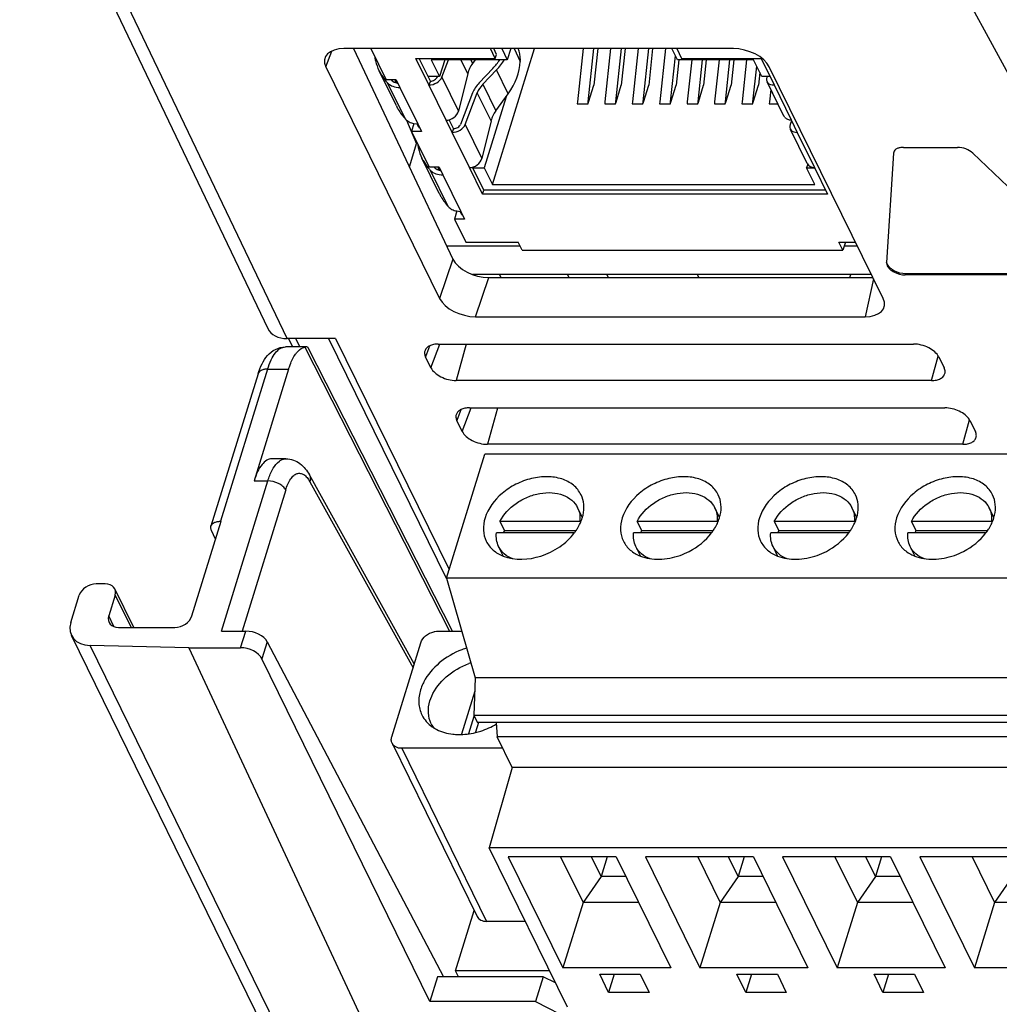
# Model space of a CAD drawing. Units: inches. Extents: x 0 to 17, y 0 to 11.
# Drawn here: x 11.7 to 12.7, y 7.2 to 8.2 of the extents above; entities that cross this region are included whole.
import ezdxf

# ---------------------------------------------------------------- set-up
doc = ezdxf.new("R2010")
doc.units = ezdxf.units.IN
doc.header["$LTSCALE"] = 0.935
doc.header["$MEASUREMENT"] = 0
doc.layers.get('0').update_dxf_attribs({"linetype": 'CONTINUOUS'})

msp = doc.modelspace()

# ---------------------------------------------------------------- linework, layer by layer
at = {"color": 7, "linetype": 'CONTINUOUS'}
for p, q in [((11.69505, 8.36745), (11.94488, 7.84458)), ((12.41378, 8.12652), (12.02161, 8.12652)), ((12.03127, 8.12652), (12.13139, 7.91449)), ((12.04864, 8.12652), (12.06404, 8.09515)), ((12.17403, 8.11653), (12.16912, 8.12652)), ((12.17118, 7.98946), (12.21353, 8.12652)), ((12.17531, 8.1207), (12.17245, 8.12652)), ((12.18061, 8.12652), (12.18608, 8.11537)), ((12.18953, 8.12652), (12.18608, 8.11537)), ((12.26249, 8.12652), (12.25679, 8.07291)), ((12.26767, 8.07291), (12.27337, 8.12652)), ((12.27719, 8.12652), (12.27328, 8.0898)), ((12.29013, 8.12652), (12.28442, 8.07291)), ((12.2953, 8.07291), (12.301, 8.12652)), ((12.30482, 8.12652), (12.30091, 8.0898)), ((12.31776, 8.12652), (12.31205, 8.07291)), ((12.32293, 8.07291), (12.32864, 8.12652)), ((12.33245, 8.12652), (12.32854, 8.0898)), ((12.34539, 8.12652), (12.33968, 8.07291)), ((12.35742, 8.11537), (12.35195, 8.12652)), ((12.35678, 8.12652), (12.36168, 8.11653)), ((12.10715, 8.08987), (12.09407, 8.11653)), ((12.09407, 8.11653), (12.17403, 8.11653)), ((12.10861, 8.09369), (12.0974, 8.11653)), ((12.17403, 8.11653), (12.17531, 8.1207)), ((12.35056, 8.07291), (12.3555, 8.1193)), ((12.36168, 8.11653), (12.44164, 8.11653)), ((12.44164, 8.11653), (12.45473, 8.08987)), ((12.00341, 8.10819), (12.118, 7.87467)), ((12.10939, 8.11537), (12.11777, 8.0983)), ((12.18608, 8.11537), (12.10939, 8.11537)), ((12.12304, 8.11537), (12.11777, 8.0983)), ((12.12021, 8.09771), (12.12695, 8.11537)), ((12.1539, 8.11537), (12.15113, 8.11156)), ((12.15777, 8.092), (12.17166, 8.10662)), ((12.17748, 8.11388), (12.17794, 8.11537)), ((12.19924, 8.11358), (12.1993, 8.11505)), ((12.3589, 8.11537), (12.35617, 8.0898)), ((12.43412, 8.11537), (12.35742, 8.11537)), ((12.37183, 8.11537), (12.36732, 8.07291)), ((12.3782, 8.07291), (12.38271, 8.11537)), ((12.38653, 8.11537), (12.38381, 8.0898)), ((12.39947, 8.11537), (12.39495, 8.07291)), ((12.40583, 8.07291), (12.41034, 8.11537)), ((12.41416, 8.11537), (12.41144, 8.0898)), ((12.4271, 8.11537), (12.42258, 8.07291)), ((12.43346, 8.07291), (12.43729, 8.10891)), ((12.4425, 8.0983), (12.43412, 8.11537)), ((12.56457, 7.87467), (12.44998, 8.10819)), ((12.07437, 8.06877), (12.05696, 8.10427)), ((12.11777, 8.0983), (12.10634, 8.0983)), ((12.11581, 8.0983), (12.11567, 8.09793)), ((12.14629, 8.10141), (12.13694, 8.06363)), ((12.16144, 8.09054), (12.17533, 8.10516)), ((12.44042, 8.10252), (12.43907, 8.0898)), ((12.45059, 8.0983), (12.4425, 8.0983)), ((12.44788, 8.0983), (12.44766, 8.09771)), ((12.0741, 8.09515), (12.06404, 8.09515)), ((12.07342, 8.09232), (12.07526, 8.09177)), ((12.07548, 8.09137), (12.07362, 8.09515)), ((12.0741, 8.09515), (12.07793, 8.08735)), ((12.07596, 8.09137), (12.07548, 8.09137)), ((12.10861, 8.09369), (12.10715, 8.08987)), ((12.26799, 8.07269), (12.27328, 8.0898)), ((12.29563, 8.07269), (12.30091, 8.0898)), ((12.32326, 8.07269), (12.32854, 8.0898)), ((12.35089, 8.07269), (12.35617, 8.0898)), ((12.37852, 8.07269), (12.38381, 8.0898)), ((12.40615, 8.07269), (12.41144, 8.0898)), ((12.43378, 8.07269), (12.43907, 8.0898)), ((12.46478, 8.05852), (12.44791, 8.0929)), ((12.15121, 8.08196), (12.13909, 8.0502)), ((12.14363, 8.04999), (12.15583, 8.08196)), ((12.18491, 8.07807), (12.1628, 8.00653)), ((12.17455, 8.06384), (12.18713, 8.08112)), ((12.45155, 8.08549), (12.45021, 8.07291)), ((12.25678, 8.07291), (12.25658, 8.07098)), ((12.25658, 8.07098), (12.26747, 8.07098)), ((12.26747, 8.07098), (12.26767, 8.07291)), ((12.26747, 8.07098), (12.26799, 8.07269)), ((12.28442, 8.07291), (12.28421, 8.07098)), ((12.28421, 8.07098), (12.2951, 8.07098)), ((12.2951, 8.07098), (12.2953, 8.07291)), ((12.2951, 8.07098), (12.29563, 8.07269)), ((12.31205, 8.07291), (12.31184, 8.07098)), ((12.31184, 8.07098), (12.32273, 8.07098)), ((12.32273, 8.07098), (12.32294, 8.07291)), ((12.32273, 8.07098), (12.32326, 8.07269)), ((12.33968, 8.07291), (12.33947, 8.07098)), ((12.33947, 8.07098), (12.35036, 8.07098)), ((12.35036, 8.07098), (12.35057, 8.07291)), ((12.35036, 8.07098), (12.35089, 8.07269)), ((12.36731, 8.07291), (12.3671, 8.07098)), ((12.3671, 8.07098), (12.37799, 8.07098)), ((12.37799, 8.07098), (12.3782, 8.07291)), ((12.37799, 8.07098), (12.37852, 8.07269)), ((12.39494, 8.07291), (12.39474, 8.07098)), ((12.39474, 8.07098), (12.40563, 8.07098)), ((12.40563, 8.07098), (12.40583, 8.07291)), ((12.40563, 8.07098), (12.40615, 8.07269)), ((12.42257, 8.07291), (12.42237, 8.07098)), ((12.42237, 8.07098), (12.43326, 8.07098)), ((12.43326, 8.07098), (12.43346, 8.07291)), ((12.43326, 8.07098), (12.43378, 8.07269)), ((12.45021, 8.07291), (12.45, 8.07098)), ((12.45, 8.07098), (12.45867, 8.07098)), ((12.46565, 8.05719), (12.46479, 8.05853)), ((12.08465, 8.05456), (12.09471, 8.03048)), ((12.09198, 8.0511), (12.08971, 8.04284)), ((12.09193, 8.05101), (12.09542, 8.05064)), ((12.09716, 8.04719), (12.09544, 8.0507)), ((12.09594, 8.05064), (12.09977, 8.04284)), ((12.09716, 8.04719), (12.09764, 8.04719)), ((12.13057, 8.04215), (12.12458, 8.05436)), ((12.13203, 8.04596), (12.12768, 8.05482)), ((12.13203, 8.04596), (12.13057, 8.04215)), ((12.1697, 8.05369), (12.16035, 8.01591)), ((12.47249, 8.05368), (12.47108, 8.04999)), ((12.47199, 8.05469), (12.47815, 8.04215)), ((12.08971, 8.04284), (12.10727, 8.00705)), ((12.09977, 8.04284), (12.08971, 8.04284)), ((12.09136, 8.03852), (12.09183, 8.03852)), ((12.48825, 8.01069), (12.47133, 8.04518)), ((12.08756, 8.00732), (12.09512, 8.03181)), ((12.58499, 8.02704), (12.63938, 8.02704)), ((12.57518, 8.02108), (12.56803, 7.91096)), ((12.57537, 8.02219), (12.57518, 8.02108)), ((12.77027, 7.91096), (12.65503, 8.02108)), ((12.11761, 7.98067), (12.10019, 8.01617)), ((12.11734, 8.00705), (12.10727, 8.00705)), ((12.11871, 8.00326), (12.11686, 8.00705)), ((12.11734, 8.00705), (12.12116, 7.99925)), ((12.16117, 7.97979), (12.148, 8.00664)), ((12.16246, 7.98395), (12.1511, 8.0071)), ((12.15138, 8.00653), (12.1628, 8.00653)), ((12.1628, 8.00653), (12.17118, 7.98946)), ((12.48864, 8.01011), (12.48753, 8.00653)), ((12.49591, 7.98946), (12.48753, 8.00653)), ((12.48753, 8.00653), (12.49557, 8.00653)), ((12.49557, 8.00664), (12.50875, 7.97979)), ((12.11665, 8.00422), (12.11849, 8.00367)), ((12.11919, 8.00326), (12.11871, 8.00326)), ((12.17118, 7.98946), (12.49591, 7.98946)), ((12.16117, 7.97979), (12.16246, 7.98395)), ((12.50875, 7.97979), (12.16117, 7.97979)), ((12.5067, 7.98395), (12.16246, 7.98395)), ((12.13521, 7.963), (12.13294, 7.95474)), ((12.13517, 7.96291), (12.13866, 7.96254)), ((12.14039, 7.95909), (12.13867, 7.9626)), ((12.13918, 7.96254), (12.14301, 7.95474)), ((12.14039, 7.95909), (12.14087, 7.95909)), ((12.13294, 7.95474), (12.14427, 7.93165)), ((12.14301, 7.95474), (12.13294, 7.95474)), ((12.19921, 7.92748), (12.12526, 7.92748)), ((12.14427, 7.93165), (12.19717, 7.93165)), ((12.2012, 7.92344), (12.19717, 7.93165)), ((12.52402, 7.92344), (12.52, 7.93165)), ((12.52, 7.93165), (12.53661, 7.93165)), ((12.52656, 7.93165), (12.52402, 7.92344)), ((12.53865, 7.92748), (12.52527, 7.92748)), ((12.2012, 7.92344), (12.52402, 7.92344)), ((12.55269, 7.89888), (12.15123, 7.89888)), ((12.17984, 7.89574), (12.17841, 7.89888)), ((12.24847, 7.89574), (12.24685, 7.89888)), ((12.28628, 7.89888), (12.28772, 7.89574)), ((12.37737, 7.89888), (12.37901, 7.89574)), ((12.53101, 7.89574), (12.53198, 7.89888)), ((12.76362, 7.89856), (12.58684, 7.89856)), ((12.76398, 7.89971), (12.5872, 7.89971)), ((12.1674, 7.89574), (12.55423, 7.89574)), ((12.15415, 7.85634), (12.5464, 7.85634)), ((12.01324, 7.83432), (11.96431, 7.83432)), ((11.97003, 7.82592), (11.96587, 7.83432)), ((12.00605, 7.83432), (12.12454, 7.59286)), ((12.11657, 7.82881), (12.59523, 7.82881)), ((11.98368, 7.82592), (11.96261, 7.82592)), ((11.98364, 7.82592), (11.9823, 7.82578)), ((12.13092, 7.53947), (11.98571, 7.8249)), ((12.10924, 7.80495), (12.10384, 7.81596)), ((12.62058, 7.81596), (12.62598, 7.80495)), ((11.93508, 7.79876), (11.88769, 7.64541)), ((11.96588, 7.80357), (11.93107, 7.69091)), ((12.61325, 7.7921), (12.13459, 7.7921)), ((12.1481, 7.76457), (12.62676, 7.76457)), ((12.62676, 7.76432), (12.17621, 7.76432)), ((12.14077, 7.74071), (12.13536, 7.75172)), ((12.6521, 7.75172), (12.65751, 7.74071)), ((12.64477, 7.72786), (12.16611, 7.72786)), ((11.96318, 7.71325), (11.94908, 7.71325)), ((12.12486, 7.59302), (12.16346, 7.71792)), ((14.374, 7.71792), (12.16346, 7.71792)), ((12.0924, 7.5065), (11.98676, 7.69699)), ((12.26169, 7.65418), (12.25692, 7.66391)), ((12.39985, 7.65418), (12.39507, 7.66391)), ((12.53801, 7.65418), (12.53323, 7.66391)), ((12.67617, 7.65418), (12.67139, 7.66391)), ((11.86845, 7.55487), (11.89792, 7.65023)), ((11.89792, 7.65023), (11.8973, 7.65023)), ((12.17872, 7.65018), (12.18322, 7.641)), ((12.25917, 7.65018), (12.17872, 7.65018)), ((12.25958, 7.64934), (12.25917, 7.65018)), ((12.31688, 7.65018), (12.32138, 7.641)), ((12.39732, 7.65018), (12.31688, 7.65018)), ((12.39774, 7.64934), (12.39732, 7.65018)), ((12.45503, 7.65018), (12.45954, 7.641)), ((12.53548, 7.65018), (12.45503, 7.65018)), ((12.53589, 7.64934), (12.53548, 7.65018)), ((12.59319, 7.65018), (12.5977, 7.641)), ((12.67364, 7.65018), (12.59319, 7.65018)), ((12.67405, 7.64934), (12.67364, 7.65018)), ((11.8924, 7.63236), (11.88818, 7.6411)), ((12.18322, 7.641), (12.2553, 7.641)), ((12.32138, 7.641), (12.39346, 7.641)), ((12.45954, 7.641), (12.53162, 7.641)), ((12.5977, 7.641), (12.66977, 7.641)), ((12.25326, 7.63862), (12.17514, 7.63862)), ((12.39142, 7.63862), (12.3133, 7.63862)), ((12.52958, 7.63862), (12.45146, 7.63862)), ((12.66774, 7.63862), (12.58962, 7.63862)), ((12.18209, 7.61532), (12.17739, 7.62489)), ((12.32024, 7.61532), (12.31555, 7.62489)), ((12.4584, 7.61532), (12.45371, 7.62489)), ((12.59656, 7.61532), (12.59187, 7.62489)), ((12.12486, 7.59302), (12.1539, 7.49247)), ((14.3354, 7.59302), (12.12486, 7.59302)), ((11.78108, 7.58725), (11.77222, 7.58725)), ((11.8101, 7.5433), (11.79074, 7.58223)), ((11.74655, 7.5482), (11.75505, 7.57568)), ((11.7911, 7.57568), (11.78467, 7.55487)), ((11.79469, 7.5433), (11.85128, 7.5433)), ((12.12994, 6.75332), (11.74724, 7.5352)), ((11.89813, 7.53957), (11.92266, 7.53957)), ((12.11619, 7.53947), (12.14033, 7.53947)), ((11.86553, 7.52284), (11.76589, 7.52508)), ((11.86553, 7.52284), (12.16806, 6.8725)), ((11.86553, 7.52284), (11.91749, 7.52284)), ((11.94432, 7.52887), (12.12177, 7.19136)), ((12.06971, 7.43307), (12.09902, 7.52791)), ((12.10826, 7.16639), (11.939, 7.51166)), ((12.1539, 7.49247), (12.1525, 7.45444)), ((14.36445, 7.49247), (12.1539, 7.49247)), ((12.10826, 7.46948), (12.10997, 7.47404)), ((12.15341, 7.47917), (12.13996, 7.43563)), ((12.14754, 7.43642), (12.15289, 7.45373)), ((12.1525, 7.45444), (12.15625, 7.4476)), ((14.36305, 7.45444), (12.1525, 7.45444)), ((12.15725, 7.4476), (12.15417, 7.43761)), ((14.3668, 7.4476), (12.15625, 7.4476)), ((12.17478, 7.4476), (12.17595, 7.43304)), ((12.19111, 7.40216), (12.17595, 7.43304)), ((14.3865, 7.43304), (12.17595, 7.43304)), ((12.07006, 7.42657), (12.15562, 7.2522)), ((12.18161, 7.42151), (12.07974, 7.42151)), ((12.19111, 7.40216), (12.16788, 7.32133)), ((14.40165, 7.40216), (12.19111, 7.40216)), ((12.24669, 7.16073), (12.16788, 7.32133)), ((14.37842, 7.32133), (12.16788, 7.32133)), ((12.18707, 7.31216), (12.24201, 7.20019)), ((12.29585, 7.31216), (12.18707, 7.31216)), ((12.23978, 7.31216), (12.26238, 7.26611)), ((12.2805, 7.29236), (12.27079, 7.31216)), ((12.28662, 7.31216), (12.2805, 7.29236)), ((12.29585, 7.31216), (12.3508, 7.20019)), ((12.32522, 7.31216), (12.38017, 7.20019)), ((12.43401, 7.31216), (12.32522, 7.31216)), ((12.37794, 7.31216), (12.40054, 7.26611)), ((12.41866, 7.29236), (12.40895, 7.31216)), ((12.42478, 7.31216), (12.41866, 7.29236)), ((12.43401, 7.31216), (12.48895, 7.20019)), ((12.46338, 7.31216), (12.51833, 7.20019)), ((12.57217, 7.31216), (12.46338, 7.31216)), ((12.5161, 7.31216), (12.5387, 7.26611)), ((12.55682, 7.29236), (12.54711, 7.31216)), ((12.56294, 7.31216), (12.55682, 7.29236)), ((12.57217, 7.31216), (12.62711, 7.20019)), ((12.60154, 7.31216), (12.65649, 7.20019)), ((12.71033, 7.31216), (12.60154, 7.31216)), ((12.65426, 7.31216), (12.67686, 7.26611)), ((12.2805, 7.29236), (12.26238, 7.26611)), ((12.30557, 7.29236), (12.2805, 7.29236)), ((12.41866, 7.29236), (12.40054, 7.26611)), ((12.44373, 7.29236), (12.41866, 7.29236)), ((12.55682, 7.29236), (12.5387, 7.26611)), ((12.58188, 7.29236), (12.55682, 7.29236)), ((12.69498, 7.29236), (12.67686, 7.26611)), ((12.26238, 7.26611), (12.24201, 7.20019)), ((12.31845, 7.26611), (12.26238, 7.26611)), ((12.40054, 7.26611), (12.38017, 7.20019)), ((12.45661, 7.26611), (12.40054, 7.26611)), ((12.5387, 7.26611), (12.51833, 7.20019)), ((12.59477, 7.26611), (12.5387, 7.26611)), ((12.67686, 7.26611), (12.65649, 7.20019)), ((12.73292, 7.26611), (12.67686, 7.26611)), ((12.13389, 7.19741), (12.15268, 7.25821)), ((12.20429, 7.24714), (12.1653, 7.24714)), ((12.13686, 7.19136), (12.13389, 7.19741)), ((12.22869, 7.19741), (12.13389, 7.19741)), ((12.3508, 7.20019), (12.24201, 7.20019)), ((12.28816, 7.17542), (12.27916, 7.19377)), ((12.27916, 7.19377), (12.31995, 7.19377)), ((12.29384, 7.19377), (12.28816, 7.17542)), ((12.31995, 7.19377), (12.32896, 7.17542)), ((12.48895, 7.20019), (12.38017, 7.20019)), ((12.42632, 7.17542), (12.41732, 7.19377)), ((12.41732, 7.19377), (12.45811, 7.19377)), ((12.432, 7.19377), (12.42632, 7.17542)), ((12.45811, 7.19377), (12.46712, 7.17542)), ((12.62711, 7.20019), (12.51833, 7.20019)), ((12.56448, 7.17542), (12.55548, 7.19377)), ((12.55548, 7.19377), (12.59627, 7.19377)), ((12.57015, 7.19377), (12.56448, 7.17542)), ((12.59627, 7.19377), (12.60528, 7.17542)), ((12.76527, 7.20019), (12.65649, 7.20019)), ((12.11598, 7.19136), (12.10826, 7.16639)), ((12.2221, 7.19136), (12.11598, 7.19136)), ((12.2221, 7.19136), (12.21439, 7.16639)), ((12.23469, 7.18518), (12.2221, 7.19136)), ((12.32896, 7.17542), (12.28816, 7.17542)), ((12.46712, 7.17542), (12.42632, 7.17542)), ((12.60528, 7.17542), (12.56448, 7.17542)), ((12.21439, 7.16639), (12.10826, 7.16639)), ((12.21439, 7.16639), (12.25111, 7.14743))]:
    msp.add_line(p, q, dxfattribs=at)
at = {"color": 9, "linetype": 'CONTINUOUS'}
for p, q in [((11.96431, 7.83432), (11.71455, 8.35705)), ((12.5517, 8.35705), (12.72376, 8.03989)), ((12.19289, 8.12652), (12.19924, 8.11358)), ((12.00341, 8.10819), (12.00953, 8.12393)), ((12.14629, 8.10141), (12.13943, 8.11537)), ((12.14926, 8.11537), (12.15113, 8.11156)), ((12.12021, 8.09771), (12.13694, 8.06363)), ((12.18713, 8.08112), (12.17533, 8.10516)), ((12.08344, 8.05551), (12.06559, 8.09189)), ((12.07793, 8.08735), (12.09594, 8.05064)), ((12.12458, 8.05436), (12.10715, 8.08987)), ((12.16144, 8.09054), (12.17455, 8.06384)), ((12.45473, 8.08987), (12.47199, 8.05469)), ((12.1697, 8.05369), (12.15583, 8.08196)), ((12.14363, 8.04999), (12.16035, 8.01591)), ((12.148, 8.00664), (12.13057, 8.04215)), ((12.47815, 8.04215), (12.49557, 8.00664)), ((12.57553, 8.02224), (12.57518, 8.02108)), ((12.12668, 7.96741), (12.10882, 8.00379)), ((12.12116, 7.99925), (12.13918, 7.96254)), ((12.13139, 7.91449), (12.118, 7.87467)), ((12.56803, 7.91096), (12.56838, 7.91211)), ((12.5872, 7.89971), (12.58684, 7.89856)), ((12.15415, 7.85634), (12.1674, 7.89574)), ((12.55476, 7.89467), (12.5464, 7.85634)), ((11.9772, 7.82592), (11.97304, 7.83432)), ((12.01324, 7.83432), (12.12748, 7.60152)), ((12.10924, 7.80495), (12.11809, 7.82881)), ((12.14476, 7.82881), (12.13459, 7.7921)), ((11.9626, 7.82592), (11.96261, 7.82592)), ((11.9823, 7.82578), (12.12795, 7.53947)), ((12.10782, 7.82671), (12.10384, 7.81596)), ((12.61325, 7.7921), (12.62005, 7.81663)), ((11.94468, 7.80357), (11.8973, 7.65023)), ((11.94468, 7.80357), (11.96588, 7.80357)), ((12.13935, 7.76247), (12.13536, 7.75172)), ((12.14077, 7.74071), (12.14961, 7.76457)), ((12.17621, 7.76432), (12.16611, 7.72786)), ((12.64477, 7.72786), (12.65157, 7.75239)), ((11.95455, 7.70911), (11.95656, 7.71085)), ((11.89813, 7.53957), (11.9449, 7.69091)), ((11.93107, 7.69091), (11.9449, 7.69091)), ((11.98736, 7.68999), (12.09123, 7.50271)), ((11.96292, 7.68189), (11.91894, 7.53957)), ((11.7911, 7.57568), (11.80721, 7.5433)), ((11.79, 7.54415), (11.78467, 7.55487)), ((11.91749, 7.52284), (11.92266, 7.53957)), ((12.14859, 6.74319), (11.76589, 7.52508)), ((11.94432, 7.52887), (11.939, 7.51166)), ((12.07974, 7.42151), (12.1653, 7.24714))]:
    msp.add_line(p, q, dxfattribs=at)
at = {"color": 7, "linetype": 'CONTINUOUS'}
for centre, radius, start, end in [((12.10338, 8.12766), 0.05204, 219.48616, 223.4195), ((12.10581, 8.12882), 0.04972, 222.65526, 222.9878), ((12.13409, 8.09588), 0.06085, 180.72907, 183.36159), ((12.09594, 8.07312), 0.02248, 268.66819, 270.00151), ((12.14662, 8.03956), 0.05204, 219.48616, 223.4195), ((12.14905, 8.04072), 0.04972, 222.65526, 222.9878), ((12.17732, 8.00778), 0.06085, 180.72907, 183.36159), ((12.13918, 7.98501), 0.02248, 268.66819, 270.00151), ((12.62674, 7.73532), 0.02925, 86.19505, 89.96237), ((12.22355, 7.66533), 0.03983, 342.8268, 343.74153), ((12.22456, 7.66505), 0.03878, 343.73025, 347.19779), ((12.36171, 7.66533), 0.03983, 342.8268, 343.74153), ((12.36272, 7.66505), 0.03878, 343.73025, 347.19779), ((12.49987, 7.66533), 0.03983, 342.8268, 343.74153), ((12.50088, 7.66505), 0.03878, 343.73025, 347.19779), ((12.63803, 7.66533), 0.03983, 342.8268, 343.74153), ((12.63904, 7.66505), 0.03878, 343.73025, 347.19779), ((12.21762, 7.62352), 0.03859, 153.05821, 156.96803), ((12.20875, 7.67288), 0.05653, 322.53168, 324.03719), ((12.35578, 7.62352), 0.03859, 153.05821, 156.96803), ((12.34691, 7.67288), 0.05653, 322.53168, 324.03719), ((12.49394, 7.62352), 0.03859, 153.05821, 156.96803), ((12.48506, 7.67288), 0.05653, 322.53168, 324.03719), ((12.6321, 7.62352), 0.03859, 153.05821, 156.96803), ((12.62322, 7.67288), 0.05653, 322.53168, 324.03719), ((12.16807, 7.44764), 0.07819, 106.93421, 110.67007), ((12.17207, 7.43958), 0.07173, 108.32369, 110.04356), ((12.13464, 7.45843), 0.02802, 206.21878, 216.45691)]:
    msp.add_arc(centre, radius, start, end, dxfattribs=at)
for centre, major_axis, ratio, start_param, end_param in [((12.03065, 8.10816), (0.02826, -0.00873), 0.571563, 8.349493, 9.918919), ((12.19655, 8.11982), (-0.00134, 0.00876), 0.276342, -2.189653, -0.740498), ((12.42275, 8.10816), (0.02824, -0.00868), 0.572872, 0.494023, 2.06345), ((12.17348, 8.10141), (0.02507, 0.01573), 0.778339, -4.237064, -3.82005), ((12.12799, 8.12399), (0.05548, 0.0224), 0.659357, -0.966482, -0.752063), ((12.12799, 8.12399), (0.06014, 0.02428), 0.659357, -0.966482, -0.736399), ((12.1381, 8.10338), (0.05497, 0.03449), 0.778339, -1.095471, -0.491692), ((12.11015, 8.09771), (0.01015, 0.0041), 0.659357, 4.162921, 5.733717), ((12.11023, 8.09793), (0.00548, 0.00221), 0.659357, -2.120265, -0.549468), ((12.45772, 8.09771), (0.01015, 0.0041), 0.659357, 2.592124, 4.162921), ((12.18303, 8.08196), (0.03208, 0.01295), 0.659357, 2.175111, 2.592124), ((12.18303, 8.08196), (0.02742, 0.01107), 0.659357, 2.175111, 2.592124), ((12.12687, 8.06363), (0.00927, 0.00582), 0.778339, -2.249254, -0.678458), ((12.1969, 8.05369), (0.02507, 0.01573), 0.778339, -4.237064, -3.82005), ((12.13357, 8.04999), (0.01015, 0.0041), 0.659357, -2.120265, -0.549468), ((12.13365, 8.0502), (0.00548, 0.00221), 0.659357, -2.120265, -0.549468), ((12.48114, 8.04999), (0.01015, 0.0041), 0.659357, 2.592124, 4.162921), ((12.15029, 8.01591), (0.00927, 0.00582), 0.778339, -2.249254, -0.678458), ((12.49787, 8.01591), (0.00927, 0.00582), 0.778339, -3.222767, -2.249254), ((12.1586, 7.91455), (0.02813, -0.00898), 0.587185, -2.640933, -1.072876), ((12.14521, 7.87472), (0.02823, -0.00868), 0.573852, -2.646781, -1.078724), ((12.53731, 7.87472), (0.02827, -0.00878), 0.57123, -1.073016, 0.495042), ((11.97146, 7.85745), (0.02651, 0.01301), 0.721482, 3.134074, 4.11516), ((11.76865, 7.57568), (0.01325, 0.0065), 0.721498, 0.973497, 2.544288), ((11.7775, 7.57568), (0.01325, 0.0065), 0.721492, -0.597305, 0.973487), ((11.79827, 7.55487), (0.01325, 0.0065), 0.721492, 2.544288, 4.115079), ((11.85485, 7.55487), (0.01326, 0.0065), 0.721516, -2.167778, -0.597073), ((11.77375, 7.5482), (0.02651, 0.01301), 0.721492, 8.827494, 10.37211), ((11.9281, 7.52868), (0.01695, -0.00515), 0.566235, 6.792738, 8.346081), ((11.92278, 7.51146), (0.01684, -0.0055), 0.591339, 0.521659, 2.075002)]:
    msp.add_ellipse(centre, major_axis=major_axis, ratio=ratio, start_param=start_param, end_param=end_param, dxfattribs=at)
for points, knots in [([(12.05265, 8.11757), (12.05285, 8.11641), (12.05381, 8.11184), (12.05542, 8.1074), (12.05696, 8.10427)], [0, 0, 0, 0, 0.252144, 1, 1, 1, 1]), ([(12.05696, 8.10427), (12.05738, 8.10341), (12.05918, 8.1), (12.06138, 8.09681), (12.06322, 8.09457)], [0, 0, 0, 0, 0.248706, 1, 1, 1, 1]), ([(12.06559, 8.09189), (12.06702, 8.09038), (12.07101, 8.08798), (12.07554, 8.08735), (12.07793, 8.08735)], [0, 0, 0, 0, 0.465804, 1, 1, 1, 1]), ([(12.06944, 8.09492), (12.06997, 8.09435), (12.07121, 8.09332), (12.07265, 8.09261), (12.07342, 8.09232)], [0, 0, 0, 0, 0.484131, 1, 1, 1, 1]), ([(12.07437, 8.06878), (12.07496, 8.06757), (12.0775, 8.06284), (12.08072, 8.05848), (12.08344, 8.05551)], [0, 0, 0, 0, 0.249381, 1, 1, 1, 1]), ([(12.46565, 8.05719), (12.46636, 8.05637), (12.4684, 8.05504), (12.47076, 8.05469), (12.47199, 8.05469)], [0, 0, 0, 0, 0.468569, 1, 1, 1, 1]), ([(12.08344, 8.05551), (12.0845, 8.05436), (12.08715, 8.05237), (12.09028, 8.05133), (12.09193, 8.05101)], [0, 0, 0, 0, 0.481291, 1, 1, 1, 1]), ([(12.09588, 8.02947), (12.09609, 8.02831), (12.09704, 8.02374), (12.09865, 8.0193), (12.10019, 8.01617)], [0, 0, 0, 0, 0.252144, 1, 1, 1, 1]), ([(12.58499, 8.02704), (12.58383, 8.02704), (12.58165, 8.02685), (12.57871, 8.02593), (12.57648, 8.02439), (12.5756, 8.02293), (12.57538, 8.02219)], [0, 0, 0, 0, 0.303496, 0.569955, 0.79755, 1, 1, 1, 1]), ([(12.65503, 8.02108), (12.65303, 8.023), (12.64796, 8.02588), (12.64228, 8.02704), (12.63938, 8.02704)], [0, 0, 0, 0, 0.488693, 1, 1, 1, 1]), ([(12.10019, 8.01617), (12.10061, 8.01531), (12.10241, 8.0119), (12.10462, 8.0087), (12.10646, 8.00647)], [0, 0, 0, 0, 0.248706, 1, 1, 1, 1]), ([(12.11268, 8.00682), (12.1132, 8.00625), (12.11444, 8.00522), (12.11588, 8.00451), (12.11665, 8.00422)], [0, 0, 0, 0, 0.484131, 1, 1, 1, 1]), ([(12.10882, 8.00379), (12.11025, 8.00228), (12.11425, 7.99988), (12.11877, 7.99925), (12.12116, 7.99925)], [0, 0, 0, 0, 0.465804, 1, 1, 1, 1]), ([(12.11761, 7.98067), (12.1182, 7.97947), (12.12073, 7.97474), (12.12396, 7.97038), (12.12668, 7.96741)], [0, 0, 0, 0, 0.249381, 1, 1, 1, 1]), ([(12.12668, 7.96741), (12.12773, 7.96626), (12.13038, 7.96427), (12.13351, 7.96323), (12.13517, 7.96291)], [0, 0, 0, 0, 0.481291, 1, 1, 1, 1]), ([(12.56803, 7.91096), (12.56801, 7.9107), (12.56802, 7.90958), (12.56837, 7.90849), (12.56874, 7.90773)], [0, 0, 0, 0, 0.23552, 1, 1, 1, 1]), ([(12.5691, 7.90889), (12.56897, 7.90916), (12.56853, 7.91017), (12.56833, 7.91131), (12.56838, 7.91211)], [0, 0, 0, 0, 0.268851, 1, 1, 1, 1]), ([(12.56874, 7.90773), (12.5694, 7.9064), (12.57157, 7.90384), (12.57748, 7.9), (12.58309, 7.89856), (12.58684, 7.89856)], [0, 0, 0, 0, 0.21222, 0.464977, 1, 1, 1, 1]), ([(12.5872, 7.89971), (12.58345, 7.89971), (12.57783, 7.90116), (12.57193, 7.90499), (12.56975, 7.90755), (12.5691, 7.90889)], [0, 0, 0, 0, 0.535023, 0.78778, 1, 1, 1, 1]), ([(12.11657, 7.82881), (12.11501, 7.82881), (12.11205, 7.82857), (12.10806, 7.82736), (12.10496, 7.82537), (12.10365, 7.82346), (12.10327, 7.82248)], [0, 0, 0, 0, 0.301783, 0.568432, 0.797465, 1, 1, 1, 1]), ([(12.62058, 7.81596), (12.61966, 7.81783), (12.61662, 7.82141), (12.61049, 7.8254), (12.60314, 7.82809), (12.59784, 7.82881), (12.59523, 7.82881)], [0, 0, 0, 0, 0.211478, 0.463352, 0.73527, 1, 1, 1, 1]), ([(11.93508, 7.79876), (11.93615, 7.80221), (11.93867, 7.80876), (11.94427, 7.81755), (11.95226, 7.82417), (11.95915, 7.82591), (11.9626, 7.82592)], [0, 0, 0, 0, 0.262946, 0.507083, 0.749327, 1, 1, 1, 1]), ([(11.96588, 7.80357), (11.96634, 7.80507), (11.96815, 7.81034), (11.97056, 7.81547), (11.9729, 7.81873)], [0, 0, 0, 0, 0.280529, 1, 1, 1, 1]), ([(11.9729, 7.81873), (11.97358, 7.81968), (11.97603, 7.82276), (11.97955, 7.82529), (11.9823, 7.82578)], [0, 0, 0, 0, 0.295808, 1, 1, 1, 1]), ([(11.98572, 7.8249), (11.98555, 7.82522), (11.98496, 7.82583), (11.98412, 7.82592), (11.98369, 7.82592)], [0, 0, 0, 0, 0.444959, 1, 1, 1, 1]), ([(12.10327, 7.82248), (12.1029, 7.82149), (12.10262, 7.81919), (12.10332, 7.81701), (12.10384, 7.81596)], [0, 0, 0, 0, 0.474385, 1, 1, 1, 1]), ([(12.10924, 7.80495), (12.11016, 7.80308), (12.1132, 7.7995), (12.11932, 7.79551), (12.12668, 7.79282), (12.13198, 7.7921), (12.13459, 7.7921)], [0, 0, 0, 0, 0.211478, 0.463352, 0.73527, 1, 1, 1, 1]), ([(12.61325, 7.7921), (12.61491, 7.7921), (12.61805, 7.79237), (12.62224, 7.79374), (12.62538, 7.79602), (12.62654, 7.79818), (12.6268, 7.79925)], [0, 0, 0, 0, 0.30508, 0.571434, 0.797879, 1, 1, 1, 1]), ([(12.6268, 7.79925), (12.62691, 7.7997), (12.62717, 7.80163), (12.62663, 7.80362), (12.62598, 7.80495)], [0, 0, 0, 0, 0.235505, 1, 1, 1, 1]), ([(12.1481, 7.76457), (12.14653, 7.76457), (12.14358, 7.76432), (12.13958, 7.76312), (12.13649, 7.76113), (12.13517, 7.75922), (12.1348, 7.75824)], [0, 0, 0, 0, 0.301783, 0.568432, 0.797465, 1, 1, 1, 1]), ([(12.6521, 7.75172), (12.65125, 7.75346), (12.64848, 7.75682), (12.64087, 7.76205), (12.63362, 7.76418), (12.62868, 7.7645)], [0, 0, 0, 0, 0.211029, 0.460997, 1, 1, 1, 1]), ([(12.1348, 7.75824), (12.13442, 7.75725), (12.13414, 7.75495), (12.13485, 7.75277), (12.13536, 7.75172)], [0, 0, 0, 0, 0.474385, 1, 1, 1, 1]), ([(12.14077, 7.74071), (12.14169, 7.73884), (12.14472, 7.73525), (12.15085, 7.73127), (12.1582, 7.72857), (12.1635, 7.72786), (12.16611, 7.72786)], [0, 0, 0, 0, 0.211478, 0.463352, 0.73527, 1, 1, 1, 1]), ([(12.65833, 7.73501), (12.65843, 7.73546), (12.6587, 7.73739), (12.65816, 7.73937), (12.65751, 7.74071)], [0, 0, 0, 0, 0.235505, 1, 1, 1, 1]), ([(12.64477, 7.72786), (12.64644, 7.72786), (12.64957, 7.72813), (12.65376, 7.7295), (12.65691, 7.73178), (12.65807, 7.73394), (12.65833, 7.73501)], [0, 0, 0, 0, 0.30508, 0.571434, 0.797879, 1, 1, 1, 1]), ([(11.94907, 7.71325), (11.94729, 7.71325), (11.94331, 7.71193), (11.93845, 7.70709), (11.93421, 7.69988), (11.93206, 7.69411), (11.93107, 7.69091)], [0, 0, 0, 0, 0.176399, 0.392863, 0.667505, 1, 1, 1, 1]), ([(11.96317, 7.71325), (11.96573, 7.71325), (11.97082, 7.71235), (11.97964, 7.70741), (11.98436, 7.7013), (11.98675, 7.69699)], [0, 0, 0, 0, 0.256279, 0.505487, 1, 1, 1, 1]), ([(12.26036, 7.677), (12.25855, 7.68067), (12.25297, 7.68752), (12.24075, 7.69376), (12.22602, 7.6959), (12.21015, 7.69394), (12.19454, 7.68809), (12.17679, 7.67644), (12.16666, 7.66317), (12.1637, 7.65358)], [0, 0, 0, 0, 0.102453, 0.213144, 0.335934, 0.469592, 0.609325, 0.748654, 1, 1, 1, 1]), ([(12.39852, 7.677), (12.39671, 7.68067), (12.39113, 7.68752), (12.37891, 7.69376), (12.36418, 7.6959), (12.34831, 7.69394), (12.3327, 7.68809), (12.31494, 7.67644), (12.30482, 7.66317), (12.30186, 7.65358)], [0, 0, 0, 0, 0.102453, 0.213144, 0.335934, 0.469592, 0.609325, 0.748654, 1, 1, 1, 1]), ([(12.53668, 7.677), (12.53487, 7.68067), (12.52928, 7.68752), (12.51706, 7.69376), (12.50233, 7.6959), (12.48647, 7.69394), (12.47086, 7.68809), (12.4531, 7.67644), (12.44298, 7.66317), (12.44001, 7.65358)], [0, 0, 0, 0, 0.102453, 0.213144, 0.335934, 0.469592, 0.609325, 0.748654, 1, 1, 1, 1]), ([(12.67484, 7.677), (12.67303, 7.68067), (12.66744, 7.68752), (12.65522, 7.69376), (12.64049, 7.6959), (12.62463, 7.69394), (12.60902, 7.68809), (12.59126, 7.67644), (12.58114, 7.66317), (12.57817, 7.65358)], [0, 0, 0, 0, 0.102453, 0.213144, 0.335934, 0.469592, 0.609325, 0.748654, 1, 1, 1, 1]), ([(12.17872, 7.65018), (12.1824, 7.65744), (12.19148, 7.66696), (12.20628, 7.67504), (12.21863, 7.67873), (12.23088, 7.67951), (12.24208, 7.67729), (12.25129, 7.67211), (12.25551, 7.66677), (12.25692, 7.66391)], [0, 0, 0, 0, 0.260279, 0.399927, 0.53789, 0.66879, 0.789015, 0.898151, 1, 1, 1, 1]), ([(12.31688, 7.65018), (12.32056, 7.65744), (12.32964, 7.66696), (12.34444, 7.67504), (12.35679, 7.67873), (12.36904, 7.67951), (12.38024, 7.67729), (12.38945, 7.67211), (12.39367, 7.66677), (12.39508, 7.66391)], [0, 0, 0, 0, 0.260279, 0.399927, 0.53789, 0.66879, 0.789015, 0.898151, 1, 1, 1, 1]), ([(12.45503, 7.65018), (12.45872, 7.65744), (12.4678, 7.66696), (12.4826, 7.67504), (12.49495, 7.67873), (12.5072, 7.67951), (12.5184, 7.67729), (12.52761, 7.67211), (12.53183, 7.66677), (12.53323, 7.66391)], [0, 0, 0, 0, 0.260279, 0.399927, 0.53789, 0.66879, 0.789015, 0.898151, 1, 1, 1, 1]), ([(12.59319, 7.65018), (12.59688, 7.65744), (12.60595, 7.66696), (12.62076, 7.67504), (12.6331, 7.67873), (12.64536, 7.67951), (12.65656, 7.67729), (12.66577, 7.67211), (12.66999, 7.66677), (12.67139, 7.66391)], [0, 0, 0, 0, 0.260279, 0.399927, 0.53789, 0.66879, 0.789015, 0.898151, 1, 1, 1, 1]), ([(12.26238, 7.65646), (12.26317, 7.65996), (12.26376, 7.66705), (12.26186, 7.67395), (12.26036, 7.677)], [0, 0, 0, 0, 0.514282, 1, 1, 1, 1]), ([(12.40054, 7.65646), (12.40133, 7.65996), (12.40192, 7.66705), (12.40002, 7.67395), (12.39852, 7.677)], [0, 0, 0, 0, 0.514282, 1, 1, 1, 1]), ([(12.53869, 7.65646), (12.53949, 7.65996), (12.54008, 7.66705), (12.53817, 7.67395), (12.53668, 7.677)], [0, 0, 0, 0, 0.514282, 1, 1, 1, 1]), ([(12.67685, 7.65646), (12.67765, 7.65996), (12.67824, 7.66705), (12.67633, 7.67395), (12.67484, 7.677)], [0, 0, 0, 0, 0.514282, 1, 1, 1, 1]), ([(12.25692, 7.66391), (12.25793, 7.66185), (12.25936, 7.6573), (12.25943, 7.65255), (12.25917, 7.65018)], [0, 0, 0, 0, 0.490477, 1, 1, 1, 1]), ([(12.39508, 7.66391), (12.39609, 7.66185), (12.39752, 7.6573), (12.39759, 7.65255), (12.39732, 7.65018)], [0, 0, 0, 0, 0.490477, 1, 1, 1, 1]), ([(12.53323, 7.66391), (12.53425, 7.66185), (12.53568, 7.6573), (12.53575, 7.65255), (12.53548, 7.65018)], [0, 0, 0, 0, 0.490477, 1, 1, 1, 1]), ([(12.67139, 7.66391), (12.67241, 7.66185), (12.67383, 7.6573), (12.6739, 7.65255), (12.67364, 7.65018)], [0, 0, 0, 0, 0.490477, 1, 1, 1, 1]), ([(11.8877, 7.64542), (11.88792, 7.64616), (11.88881, 7.64761), (11.89104, 7.64913), (11.89397, 7.65005), (11.89614, 7.65023), (11.8973, 7.65023)], [0, 0, 0, 0, 0.202191, 0.429949, 0.696508, 1, 1, 1, 1]), ([(12.1637, 7.65358), (12.16248, 7.64964), (12.16126, 7.64158), (12.16325, 7.6336), (12.16494, 7.63015)], [0, 0, 0, 0, 0.517425, 1, 1, 1, 1]), ([(12.2545, 7.63968), (12.2553, 7.64078), (12.25821, 7.64511), (12.26047, 7.64989), (12.2616, 7.65358)], [0, 0, 0, 0, 0.260609, 1, 1, 1, 1]), ([(12.30186, 7.65358), (12.30064, 7.64964), (12.29942, 7.64158), (12.3014, 7.6336), (12.3031, 7.63015)], [0, 0, 0, 0, 0.517425, 1, 1, 1, 1]), ([(12.39266, 7.63968), (12.39346, 7.64078), (12.39636, 7.64511), (12.39863, 7.64989), (12.39976, 7.65358)], [0, 0, 0, 0, 0.260609, 1, 1, 1, 1]), ([(12.44001, 7.65358), (12.4388, 7.64964), (12.43758, 7.64158), (12.43956, 7.6336), (12.44126, 7.63015)], [0, 0, 0, 0, 0.517425, 1, 1, 1, 1]), ([(12.53082, 7.63968), (12.53162, 7.64078), (12.53452, 7.64511), (12.53678, 7.64989), (12.53792, 7.65358)], [0, 0, 0, 0, 0.260609, 1, 1, 1, 1]), ([(12.57817, 7.65358), (12.57696, 7.64964), (12.57574, 7.64158), (12.57772, 7.6336), (12.57942, 7.63015)], [0, 0, 0, 0, 0.517425, 1, 1, 1, 1]), ([(12.66898, 7.63968), (12.66978, 7.64078), (12.67268, 7.64511), (12.67494, 7.64989), (12.67608, 7.65358)], [0, 0, 0, 0, 0.260609, 1, 1, 1, 1]), ([(11.88818, 7.6411), (11.888, 7.64146), (11.88746, 7.64282), (11.88738, 7.6444), (11.8877, 7.64542)], [0, 0, 0, 0, 0.272854, 1, 1, 1, 1]), ([(12.16494, 7.63015), (12.16658, 7.62681), (12.17145, 7.62057), (12.17825, 7.61661), (12.18194, 7.61515)], [0, 0, 0, 0, 0.483518, 1, 1, 1, 1]), ([(12.17739, 7.62489), (12.17638, 7.62695), (12.17495, 7.63149), (12.17488, 7.63624), (12.17514, 7.63862)], [0, 0, 0, 0, 0.490477, 1, 1, 1, 1]), ([(12.18194, 7.61515), (12.19373, 7.61046), (12.21169, 7.61156), (12.22986, 7.61903), (12.2418, 7.62603), (12.24951, 7.63313), (12.25361, 7.63849)], [0, 0, 0, 0, 0.479132, 0.612045, 0.744904, 1, 1, 1, 1]), ([(12.3031, 7.63015), (12.30474, 7.62681), (12.30961, 7.62057), (12.31641, 7.61661), (12.3201, 7.61515)], [0, 0, 0, 0, 0.483518, 1, 1, 1, 1]), ([(12.31555, 7.62489), (12.31454, 7.62695), (12.31311, 7.63149), (12.31304, 7.63624), (12.3133, 7.63862)], [0, 0, 0, 0, 0.490477, 1, 1, 1, 1]), ([(12.36006, 7.61592), (12.36322, 7.61705), (12.3752, 7.62228), (12.38586, 7.63078), (12.39177, 7.63849)], [0, 0, 0, 0, 0.256649, 1, 1, 1, 1]), ([(12.44126, 7.63015), (12.4429, 7.62681), (12.44777, 7.62057), (12.45457, 7.61661), (12.45826, 7.61515)], [0, 0, 0, 0, 0.483518, 1, 1, 1, 1]), ([(12.45371, 7.62489), (12.4527, 7.62695), (12.45127, 7.63149), (12.4512, 7.63624), (12.45146, 7.63862)], [0, 0, 0, 0, 0.490477, 1, 1, 1, 1]), ([(12.49822, 7.61592), (12.50138, 7.61705), (12.51336, 7.62228), (12.52402, 7.63078), (12.52993, 7.63849)], [0, 0, 0, 0, 0.256649, 1, 1, 1, 1]), ([(12.57942, 7.63015), (12.58106, 7.62681), (12.58593, 7.62057), (12.59273, 7.61661), (12.59642, 7.61515)], [0, 0, 0, 0, 0.483518, 1, 1, 1, 1]), ([(12.59187, 7.62489), (12.59086, 7.62695), (12.58943, 7.63149), (12.58936, 7.63624), (12.58962, 7.63862)], [0, 0, 0, 0, 0.490477, 1, 1, 1, 1]), ([(12.63638, 7.61592), (12.63954, 7.61705), (12.65152, 7.62228), (12.66218, 7.63078), (12.66809, 7.63849)], [0, 0, 0, 0, 0.256649, 1, 1, 1, 1]), ([(12.19171, 7.61232), (12.1886, 7.61354), (12.18287, 7.61684), (12.17877, 7.62208), (12.17739, 7.62489)], [0, 0, 0, 0, 0.516722, 1, 1, 1, 1]), ([(12.32987, 7.61232), (12.32676, 7.61354), (12.32103, 7.61684), (12.31693, 7.62208), (12.31555, 7.62489)], [0, 0, 0, 0, 0.516722, 1, 1, 1, 1]), ([(12.46803, 7.61232), (12.46492, 7.61354), (12.45919, 7.61684), (12.45509, 7.62208), (12.45371, 7.62489)], [0, 0, 0, 0, 0.516722, 1, 1, 1, 1]), ([(12.60619, 7.61232), (12.60308, 7.61354), (12.59735, 7.61684), (12.59325, 7.62208), (12.59187, 7.62489)], [0, 0, 0, 0, 0.516722, 1, 1, 1, 1]), ([(12.3201, 7.61515), (12.32606, 7.61278), (12.33987, 7.61079), (12.35336, 7.61353), (12.36006, 7.61592)], [0, 0, 0, 0, 0.473839, 1, 1, 1, 1]), ([(12.45826, 7.61515), (12.46422, 7.61278), (12.47802, 7.61079), (12.49151, 7.61353), (12.49822, 7.61592)], [0, 0, 0, 0, 0.473839, 1, 1, 1, 1]), ([(12.59642, 7.61515), (12.60238, 7.61278), (12.61618, 7.61079), (12.62967, 7.61353), (12.63638, 7.61592)], [0, 0, 0, 0, 0.473839, 1, 1, 1, 1]), ([(12.09902, 7.52791), (12.09985, 7.53061), (12.1037, 7.53562), (12.10923, 7.53832), (12.11227, 7.53901)], [0, 0, 0, 0, 0.475827, 1, 1, 1, 1]), ([(12.11227, 7.53901), (12.1126, 7.53909), (12.11389, 7.53935), (12.11521, 7.53947), (12.11619, 7.53947)], [0, 0, 0, 0, 0.25614, 1, 1, 1, 1]), ([(12.14047, 7.5208), (12.13223, 7.51769), (12.11721, 7.50903), (12.10585, 7.49572), (12.10207, 7.48844)], [0, 0, 0, 0, 0.517775, 1, 1, 1, 1]), ([(12.10997, 7.47404), (12.11324, 7.48148), (12.12418, 7.49523), (12.13919, 7.50393), (12.14749, 7.50696)], [0, 0, 0, 0, 0.479295, 1, 1, 1, 1]), ([(12.09878, 7.48049), (12.09746, 7.47622), (12.09614, 7.46749), (12.09829, 7.45885), (12.10013, 7.45511)], [0, 0, 0, 0, 0.51744, 1, 1, 1, 1]), ([(12.10207, 7.48844), (12.10173, 7.48779), (12.10046, 7.48522), (12.09941, 7.48253), (12.09878, 7.48049)], [0, 0, 0, 0, 0.255902, 1, 1, 1, 1]), ([(12.10951, 7.44605), (12.10781, 7.4495), (12.10583, 7.45748), (12.10705, 7.46554), (12.10826, 7.46948)], [0, 0, 0, 0, 0.482578, 1, 1, 1, 1]), ([(12.10013, 7.45511), (12.10129, 7.45276), (12.10428, 7.44827), (12.10832, 7.44469), (12.11054, 7.44314)], [0, 0, 0, 0, 0.49232, 1, 1, 1, 1]), ([(12.11054, 7.44314), (12.11197, 7.44214), (12.11832, 7.43835), (12.12566, 7.43638), (12.13125, 7.43575)], [0, 0, 0, 0, 0.236853, 1, 1, 1, 1]), ([(12.15418, 7.4374), (12.15599, 7.43785), (12.16324, 7.4399), (12.17018, 7.443), (12.17507, 7.44585)], [0, 0, 0, 0, 0.247991, 1, 1, 1, 1]), ([(12.07006, 7.42657), (12.06959, 7.42753), (12.06904, 7.42974), (12.06937, 7.43198), (12.06971, 7.43307)], [0, 0, 0, 0, 0.482999, 1, 1, 1, 1]), ([(12.13125, 7.43575), (12.13309, 7.43555), (12.14077, 7.43506), (12.14851, 7.43602), (12.15418, 7.4374)], [0, 0, 0, 0, 0.240802, 1, 1, 1, 1]), ([(12.07974, 7.42151), (12.0777, 7.42151), (12.07381, 7.42219), (12.07083, 7.42499), (12.07006, 7.42657)], [0, 0, 0, 0, 0.536537, 1, 1, 1, 1]), ([(12.15562, 7.2522), (12.1564, 7.25063), (12.15938, 7.24783), (12.16327, 7.24714), (12.1653, 7.24714)], [0, 0, 0, 0, 0.463463, 1, 1, 1, 1])]:
    msp.add_open_spline(points, degree=3, knots=knots, dxfattribs=at)
at = {"color": 9, "linetype": 'CONTINUOUS'}
for points, knots in [([(11.94468, 7.80357), (11.94567, 7.80678), (11.94782, 7.81254), (11.95204, 7.81975), (11.95688, 7.8246), (11.96084, 7.82592), (11.9626, 7.82592)], [0, 0, 0, 0, 0.333075, 0.608017, 0.824315, 1, 1, 1, 1]), ([(11.94468, 7.80357), (11.94353, 7.80357), (11.94135, 7.80339), (11.93842, 7.80247), (11.93619, 7.80094), (11.93531, 7.79949), (11.93508, 7.79876)], [0, 0, 0, 0, 0.303528, 0.570014, 0.797735, 1, 1, 1, 1]), ([(11.9449, 7.69091), (11.94604, 7.69459), (11.94852, 7.70106), (11.95238, 7.70695), (11.95455, 7.70911)], [0, 0, 0, 0, 0.557157, 1, 1, 1, 1]), ([(11.95656, 7.71085), (11.95707, 7.71124), (11.95905, 7.71253), (11.96145, 7.71325), (11.96317, 7.71325)], [0, 0, 0, 0, 0.271283, 1, 1, 1, 1]), ([(11.96292, 7.68189), (11.96411, 7.68574), (11.96624, 7.69104), (11.97069, 7.69633), (11.97413, 7.69849), (11.97789, 7.69886), (11.9815, 7.69731), (11.98474, 7.69423), (11.98651, 7.69153), (11.98736, 7.68999)], [0, 0, 0, 0, 0.324965, 0.44943, 0.552064, 0.64396, 0.741513, 0.85832, 1, 1, 1, 1]), ([(11.96292, 7.68189), (11.96224, 7.68321), (11.96005, 7.68572), (11.95417, 7.68949), (11.94861, 7.69091), (11.9449, 7.69091)], [0, 0, 0, 0, 0.213351, 0.466231, 1, 1, 1, 1]), ([(11.98676, 7.69699), (11.98731, 7.69598), (11.988, 7.69361), (11.9877, 7.69118), (11.98736, 7.68999)], [0, 0, 0, 0, 0.482389, 1, 1, 1, 1])]:
    msp.add_open_spline(points, degree=3, knots=knots, dxfattribs=at)

doc.saveas('drawing.dxf')
